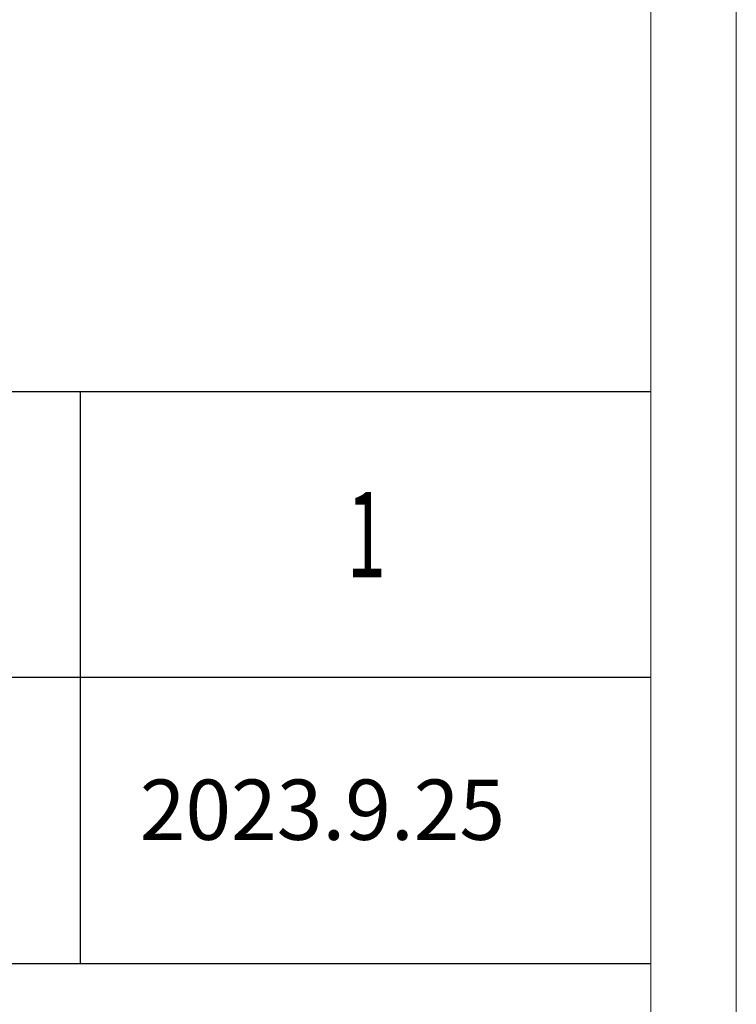
# Model space of a CAD drawing. Units: millimetres. Extents: x 17736 to 21063, y -28787 to -26458.
# Drawn here: x 20859 to 21063, y -27579 to -27298 of the extents above; entities that cross this region are included whole.
import ezdxf

# ---------------------------------------------------------------- set-up
doc = ezdxf.new("R2010")
doc.units = ezdxf.units.MM
doc.layers.add('打印框', color=1, linetype='Continuous', lineweight=13)
doc.layers.add('轮廓线', color=7, linetype='Continuous', lineweight=25)
doc.styles.add('宋体', font='txt', dxfattribs={"width": 0.7})

# ---------------------------------------------------------------- blocks, each defined once
blk = doc.blocks.new('文字')
blk.add_line((3870.01, 1703.77), (3870.01, 1503.26))
blk = doc.blocks.new('KFGFSCX')
for p, q in [((8171.79, -45078.83), (8003.81, -45078.83)), ((8171.79, -45078.83), (8003.81, -45078.83)), ((8171.79, -45126.95), (8003.81, -45126.95)), ((8171.79, -45126.95), (8003.81, -45126.95)), ((8003.81, -45175.07), (8171.79, -45175.07)), ((8003.81, -45175.07), (8171.79, -45175.07))]:
    blk.add_line(p, q)
at = {"layer": '打印框', "color": 1, "linetype": 'ByBlock', "lineweight": 13}
blk.add_lwpolyline([(6218.19, -45896.64), (8186.19, -45896.64), (8186.19, -44519.04), (6218.19, -44519.04)], close=True, dxfattribs=at)
blk.add_lwpolyline([(6218.19, -45896.64), (8186.19, -45896.64), (8186.19, -44519.04), (6218.19, -44519.04)], close=True, dxfattribs=at)
at = {"layer": '轮廓线', "color": 0, "linetype": 'ByBlock', "lineweight": 13}
blk.add_lwpolyline([(6232.59, -45882.24), (8171.79, -45882.24), (8171.79, -44533.44), (6232.59, -44533.44)], close=True, dxfattribs=at)
blk.add_lwpolyline([(6232.59, -45882.24), (8171.79, -45882.24), (8171.79, -44533.44), (6232.59, -44533.44)], close=True, dxfattribs=at)
at = {"layer": '轮廓线', "color": 0, "linetype": 'ByBlock', "lineweight": 13, "xscale": 0.48, "yscale": 0.48, "zscale": 0.48}
blk.add_blockref('文字', (6218.19, -45896.64), dxfattribs=at)
blk.add_blockref('文字', (6218.19, -45896.64), dxfattribs=at)
at = {"layer": '轮廓线', "color": 0, "linetype": 'ByBlock', "lineweight": 13, "style": '宋体', "width": 0.6}
blk.add_text('1', height=14.4, dxfattribs=at).set_placement((8120.65, -45110.09))
blk.add_text('1', height=14.4, dxfattribs=at).set_placement((8120.65, -45110.09))

msp = doc.modelspace()

# ---------------------------------------------------------------- block references
at = {"xscale": 1.6905, "yscale": 1.6905, "zscale": 1.6905}
msp.add_blockref('KFGFSCX', (7223.77, 48801.57), dxfattribs=at)

# ---------------------------------------------------------------- texts
at = {"insert": (20892.82, -27514.56), "char_height": 17.15, "attachment_point": 1}
msp.add_mtext_dynamic_manual_height_columns('{\\fSimSun|b0|i0|c134|p2;2023.9.25}', width=278.2225, gutter_width=12.5, heights=[0], dxfattribs=at)

doc.saveas('drawing.dxf')
